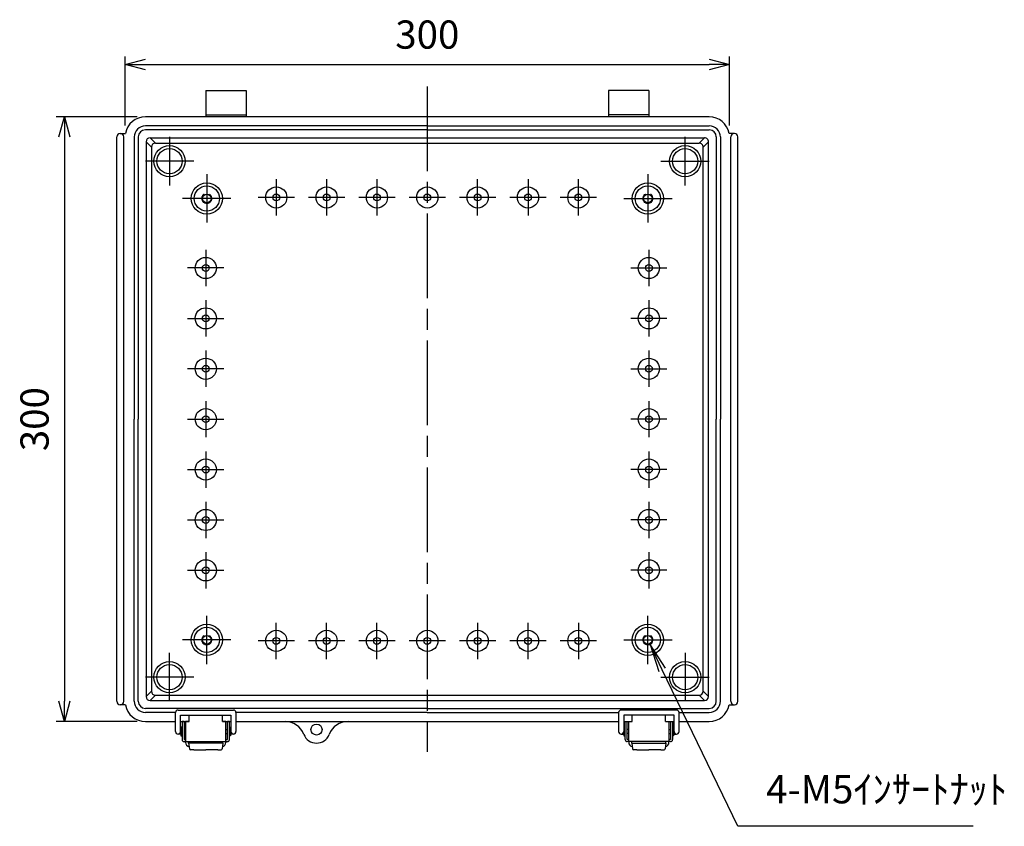
# Model space of a CAD drawing. Units: millimetres. Extents: x 0 to 3274, y 0 to 1120.
# Drawn here: x 2018 to 2507, y 325 to 725 of the extents above; entities that cross this region are included whole.
import ezdxf

# ---------------------------------------------------------------- set-up
doc = ezdxf.new("R2010")
doc.units = ezdxf.units.MM
doc.header["$LTSCALE"] = 3.5
doc.linetypes.add('AM_ISO02W050x2', pattern=[3.75, 3, -0.75])
doc.linetypes.add('AM_ISO08W050', pattern=[18, 12, -1.5, 3, -1.5])
for name, color, linetype, lineweight in [('AM_5', 3, 'Continuous', 25), ('AM_7', 4, 'AM_ISO08W050', 25), ('ﾎﾞﾃﾞｨｰ', 2, 'Continuous', 25), ('ﾎﾞﾃﾞｨｰ0', 2, 'AM_ISO02W050x2', 13), ('ﾗｯﾁ', 3, 'Continuous', 25), ('ﾗｯﾁ金具', 6, 'Continuous', 25)]:
    doc.layers.add(name, color=color, linetype=linetype, lineweight=lineweight)
doc.styles.add('ACISOTS', font='isocp.shx', dxfattribs={"height": 1, "bigfont": 'extfont.shx'})
doc.styles.get("Standard").update_dxf_attribs({"font": 'ISOCP.SHX', "bigfont": 'EXTFONT.SHX'})
doc.dimstyles.new('AM_ISO$0', dxfattribs={"dimtxt": 3.5, "dimasz": 2.5, "dimexe": 1, "dimexo": 1, "dimgap": 1.5, "dimtad": 1, "dimdsep": 46, "dimtxsty": 'STANDARD', "dimblk": 'OPEN30', "dimcen": 0, "dimclrd": 3, "dimclre": 3, "dimclrt": 2, "dimadec": 0, "dimazin": 2, "dimtp": 0.1, "dimtm": 0.1, "dimtfac": 0.71, "dimtmove": 0, "dimatfit": 3, "dimldrblk": 'OPEN30', "dimfxl": 1, "dimlwd": -1, "dimlwe": -1, "dimarcsym": 0})

# ---------------------------------------------------------------- blocks, each defined once
blk = doc.blocks.new('_Open30')
at = {"color": 0, "linetype": 'ByBlock', "lineweight": -2}
for p, q in [((-1, 0.26794919), (0, 0)), ((0, 0), (-1, -0.26794919)), ((0, 0), (-1, 0))]:
    blk.add_line(p, q, dxfattribs=at)
blk = doc.blocks.new('*D69')
at = {"layer": 'AM_5', "color": 3}
for p, q in [((2070.325984034404, 672.2633645334938), (2070.325984034404, 706.5133646272584)), ((2370.325984034404, 672.2633645334942), (2370.325984034404, 706.5133646272584)), ((2080.325984034404, 702.5133646272584), (2360.325984034404, 702.5133646272584))]:
    blk.add_line(p, q, dxfattribs=at)
at = {"layer": 'Defpoints', "color": 0}
for p in [(2370.325984034404, 702.5133646272584), (2070.325984034404, 668.2633645334938), (2370.325984034404, 668.2633645334942)]:
    blk.add_point(p, dxfattribs=at)
at = {"layer": 'AM_5', "color": 3, "xscale": 10, "yscale": 10, "zscale": 10, "rotation": 180}
blk.add_blockref('_Open30', (2070.325984034404, 702.5133646272584), dxfattribs=at)
at = {"layer": 'AM_5', "color": 3, "xscale": 10, "yscale": 10, "zscale": 10}
blk.add_blockref('_Open30', (2370.325984034404, 702.5133646272584), dxfattribs=at)
at = {"layer": 'AM_5', "color": 2, "insert": (2220.325984034404, 715.5133646272584), "char_height": 14, "attachment_point": 5}
blk.add_mtext('300', dxfattribs=at)
blk = doc.blocks.new('*D70')
at = {"layer": 'AM_5', "color": 3}
for p, q in [((2076.325984032523, 676.5133646272595), (2036.125984125496, 676.5133646272595)), ((2040.125984125496, 666.5133646272595), (2040.125984125497, 386.5133646272597)), ((2076.325984032522, 376.5133646272596), (2036.125984125496, 376.5133646272596))]:
    blk.add_line(p, q, dxfattribs=at)
at = {"layer": 'Defpoints', "color": 0}
for p in [(2080.325984032523, 676.5133646272595), (2040.125984125497, 376.5133646272596), (2080.325984032522, 376.5133646272596)]:
    blk.add_point(p, dxfattribs=at)
at = {"layer": 'AM_5', "color": 3, "xscale": 10, "yscale": 10, "zscale": 10}
for p, rotation in [((2040.125984125496, 676.5133646272595), 90), ((2040.125984125497, 376.5133646272596), 270)]:
    blk.add_blockref('_Open30', p, dxfattribs=dict(at, rotation=rotation))
at = {"layer": 'AM_5', "color": 2, "insert": (2027.125984125496, 526.5133646272589), "char_height": 14, "attachment_point": 5, "rotation": 90}
blk.add_mtext('300', dxfattribs=at)
blk = doc.blocks.new('*S93')
at = {"layer": 'AM_5', "color": 3, "linetype": 'Continuous'}
for p, q in [((2337.005181951502, 402.1570825475975), (2330.913741292405, 414.7624127970074)), ((2338.664705154347, 402.9590359206951), (2330.913741292405, 414.7624127970074)), ((2330.913741292405, 414.7624127970074), (2335.345658748658, 401.3551291745))]:
    blk.add_line(p, q, dxfattribs=at)
at = {"layer": 'AM_5', "color": 3}
for p, q in [((2374.525983938075, 324.5133646272614), (2337.005181951502, 402.1570825475975)), ((2491.425983938075, 324.5133646272614), (2374.525983938075, 324.5133646272614))]:
    blk.add_line(p, q, dxfattribs=at)
at = {"layer": 'AM_5', "color": 2, "insert": (2388.525983938075, 331.5133646272614), "char_height": 14, "attachment_point": 7, "style": 'ACISOTS'}
blk.add_mtext('4-M5ｲﾝｻｰﾄﾅｯﾄ', dxfattribs=at)

msp = doc.modelspace()

# ---------------------------------------------------------------- linework, layer by layer
at = {"layer": 'AM_7'}
for p, q in [((2220.325984031852, 691.5133646272586), (2220.325984031852, 361.5133646272584)), ((2092.325984031852, 666.5133646272593), (2092.325984031852, 642.5133646272593)), ((2348.325984031851, 642.5133646272593), (2348.325984031851, 666.5133646272593)), ((2104.325984031852, 654.5133646272593), (2080.325984031851, 654.5133646272593)), ((2336.325984031851, 654.5133646272593), (2360.325984031852, 654.5133646272593)), ((2110.825984031851, 648.0133646272593), (2110.825984031851, 624.0133646272592)), ((2145.325984031852, 645.5133646272595), (2145.325984031852, 627.5133646272595)), ((2170.325984031852, 645.5133646272595), (2170.325984031852, 627.5133646272595)), ((2195.325984031851, 645.5133646272592), (2195.325984031851, 627.5133646272593)), ((2245.325984031852, 627.5133646272593), (2245.325984031852, 645.5133646272592)), ((2270.325984031852, 645.5133646272592), (2270.325984031852, 627.5133646272593)), ((2295.325984031852, 627.5133646272593), (2295.325984031852, 645.5133646272592)), ((2329.825984031852, 648.0133646272593), (2329.825984031852, 624.0133646272592)), ((2122.825984031852, 636.0133646272593), (2098.825984031852, 636.0133646272593)), ((2154.325984031852, 636.5133646272595), (2136.325984031852, 636.5133646272595)), ((2179.325984031851, 636.5133646272595), (2161.325984031852, 636.5133646272595)), ((2204.325984031852, 636.5133646272592), (2186.325984031852, 636.5133646272592)), ((2229.325984031852, 636.5133646272592), (2211.325984031851, 636.5133646272592)), ((2254.325984031852, 636.5133646272592), (2236.325984031852, 636.5133646272592)), ((2279.325984031852, 636.5133646272592), (2261.325984031852, 636.5133646272592)), ((2304.325984031851, 636.5133646272592), (2286.325984031852, 636.5133646272592)), ((2317.825984031852, 636.0133646272593), (2341.825984031852, 636.0133646272593)), ((2110.325984031852, 610.5133646272593), (2110.325984031852, 592.5133646272593)), ((2330.325984031851, 610.5133646272593), (2330.325984031851, 592.5133646272593)), ((2119.325984031851, 601.5133646272593), (2101.325984031852, 601.5133646272593)), ((2321.325984031851, 601.5133646272593), (2339.325984031852, 601.5133646272593)), ((2110.325984031852, 585.5133646272593), (2110.325984031852, 567.5133646272593)), ((2330.325984031851, 585.5133646272593), (2330.325984031851, 567.5133646272593)), ((2101.325984031852, 576.5133646272593), (2119.325984031851, 576.5133646272593)), ((2339.325984031852, 576.5133646272593), (2321.325984031851, 576.5133646272593)), ((2110.325984031852, 560.5133646272593), (2110.325984031852, 542.5133646272593)), ((2330.325984031851, 560.5133646272593), (2330.325984031851, 542.5133646272593)), ((2119.325984031851, 551.5133646272593), (2101.325984031852, 551.5133646272593)), ((2321.325984031851, 551.5133646272593), (2339.325984031852, 551.5133646272593)), ((2110.325984031852, 535.5133646272593), (2110.325984031852, 517.5133646272593)), ((2330.325984031851, 535.5133646272593), (2330.325984031851, 517.5133646272593)), ((2101.325984031852, 526.5133646272593), (2119.325984031851, 526.5133646272593)), ((2339.325984031852, 526.5133646272593), (2321.325984031851, 526.5133646272593)), ((2110.325984031852, 510.5133646272593), (2110.325984031852, 492.5133646272593)), ((2330.325984031851, 510.5133646272593), (2330.325984031851, 492.5133646272593)), ((2101.325984031852, 501.5133646272593), (2119.325984031851, 501.5133646272593)), ((2339.325984031852, 501.5133646272593), (2321.325984031851, 501.5133646272593)), ((2110.325984031852, 485.5133646272593), (2110.325984031852, 467.5133646272593)), ((2330.325984031851, 485.5133646272593), (2330.325984031851, 467.5133646272593)), ((2101.325984031852, 476.5133646272593), (2119.325984031851, 476.5133646272593)), ((2339.325984031852, 476.5133646272593), (2321.325984031851, 476.5133646272593)), ((2110.325984031852, 460.5133646272593), (2110.325984031852, 442.5133646272593)), ((2330.325984031851, 460.5133646272593), (2330.325984031851, 442.5133646272593)), ((2101.325984031852, 451.5133646272593), (2119.325984031851, 451.5133646272593)), ((2339.325984031852, 451.5133646272593), (2321.325984031851, 451.5133646272593)), ((2110.825984031851, 405.0133646272593), (2110.825984031851, 429.0133646272592)), ((2145.325984031852, 407.5133646272591), (2145.325984031852, 425.513364627259)), ((2170.325984031852, 407.5133646272591), (2170.325984031852, 425.513364627259)), ((2195.325984031851, 407.5133646272592), (2195.325984031851, 425.5133646272593)), ((2245.325984031852, 425.5133646272593), (2245.325984031852, 407.5133646272592)), ((2270.325984031852, 407.5133646272592), (2270.325984031852, 425.5133646272593)), ((2295.325984031852, 425.5133646272593), (2295.325984031852, 407.5133646272592)), ((2329.825984031852, 405.0133646272593), (2329.825984031852, 429.0133646272592)), ((2122.825984031852, 417.0133646272593), (2098.825984031852, 417.0133646272593)), ((2154.325984031852, 416.513364627259), (2136.325984031852, 416.513364627259)), ((2179.325984031851, 416.513364627259), (2161.325984031852, 416.513364627259)), ((2204.325984031852, 416.5133646272592), (2186.325984031852, 416.5133646272592)), ((2229.325984031852, 416.5133646272592), (2211.325984031851, 416.5133646272592)), ((2254.325984031852, 416.5133646272592), (2236.325984031852, 416.5133646272592)), ((2279.325984031852, 416.5133646272592), (2261.325984031852, 416.5133646272592)), ((2304.325984031851, 416.5133646272592), (2286.325984031852, 416.5133646272592)), ((2317.825984031852, 417.0133646272593), (2341.825984031852, 417.0133646272593)), ((2092.325984031852, 386.5133646272593), (2092.325984031852, 410.5133646272593)), ((2348.325984031851, 410.5133646272593), (2348.325984031851, 386.5133646272593)), ((2104.325984031852, 398.5133646272593), (2080.325984031851, 398.5133646272593)), ((2336.325984031851, 398.5133646272593), (2360.325984031852, 398.5133646272593))]:
    msp.add_line(p, q, dxfattribs=at)
at = {"layer": 'ﾎﾞﾃﾞｨｰ'}
for p, q in [((2110.325984125668, 689.5133645335083), (2110.325984125668, 676.5133645335047)), ((2110.325984125668, 689.5133645335083), (2130.325984125668, 689.5133645335083)), ((2130.325984125668, 689.5133645335083), (2130.325984125668, 676.5133645335047)), ((2310.325983938035, 689.5133645335083), (2310.325983938035, 676.5133645335047)), ((2330.325983938035, 689.5133645335083), (2310.325983938035, 689.5133645335083)), ((2330.325983938035, 689.5133645335083), (2330.325983938035, 676.5133645335047)), ((2360.325984032522, 676.5133646272593), (2080.325984032522, 676.5133646272593)), ((2110.325984125668, 677.5133645335088), (2130.325984125668, 677.5133645335079)), ((2330.325983938035, 677.5133645335088), (2310.325983938035, 677.5133645335079)), ((2220.325984031852, 672.0133645363205), (2080.325984119374, 672.0133645363205)), ((2220.325984031852, 670.0133645375683), (2080.325984119374, 670.0133645375683)), ((2220.325984031852, 672.0133645363205), (2360.325983944329, 672.0133645363205)), ((2220.325984031852, 670.0133645375683), (2360.325983944329, 670.0133645375683)), ((2066.125984125634, 386.5133647210098), (2066.125984125627, 666.5133645335084)), ((2067.875984125612, 668.2633645334938), (2070.480299682099, 668.2633645334938)), ((2069.625984125627, 386.5133647210098), (2069.625984125627, 666.5133645335156)), ((2074.825984122815, 666.5133645397584), (2074.825984122815, 526.513364627259)), ((2076.825984121579, 666.5133645397584), (2076.825984121579, 526.513364627259)), ((2082.71303045764, 666.1263182011223), (2357.938937606017, 666.1263182043314)), ((2082.71303045764, 666.1263182011223), (2085.366626364574, 663.4727222941667)), ((2357.938937606064, 666.1263182011223), (2355.285341699129, 663.4727222941667)), ((2363.825983942124, 666.5133645397584), (2363.825983942124, 526.513364627259)), ((2365.825983940887, 666.5133645397584), (2365.825983940887, 526.513364627259)), ((2372.77598393809, 668.2633645334938), (2370.171668272851, 668.2633645334938)), ((2371.025983938076, 386.5133647210098), (2371.025983938076, 666.5133645335156)), ((2374.525983938069, 386.5133647210098), (2374.525983938076, 666.5133645335084)), ((2080.713030457663, 664.1263182010987), (2080.713030457663, 388.9004110505148)), ((2083.366936005128, 661.4724126536129), (2080.713030457663, 664.1263182010987)), ((2083.366936005128, 661.4727223181359), (2083.366936005128, 391.5540069335029)), ((2085.366936005104, 663.472722318165), (2355.285032058552, 663.4727223213124)), ((2357.285032058575, 661.4724126536129), (2359.93893760604, 664.1263182010987)), ((2357.285032058575, 391.5540069335031), (2357.285032058575, 661.4727223213257)), ((2359.93893760604, 388.900411050515), (2359.93893760604, 664.1263182043451)), ((2074.825984122815, 386.5133647147561), (2074.825984122815, 526.513364627259)), ((2076.825984121579, 386.5133647147561), (2076.825984121579, 526.513364627259)), ((2363.825983942124, 386.5133647147561), (2363.825983942124, 526.513364627259)), ((2365.825983940887, 386.5133647147561), (2365.825983940887, 526.513364627259)), ((2083.366936005128, 391.5543165979995), (2080.713030457664, 388.900411050515)), ((2357.285032058575, 391.5543165979995), (2359.938937606039, 388.900411050515)), ((2082.713030457663, 386.9004110505155), (2085.366626364599, 389.5540069574727)), ((2082.713030457663, 386.900411050515), (2357.93893760604, 386.9004110505148)), ((2085.366936005128, 389.5540069335032), (2355.285032058576, 389.5540069335029)), ((2357.93893760604, 386.9004110505155), (2355.285341699104, 389.5540069574727)), ((2070.480299682098, 384.7633647210316), (2067.875984125612, 384.7633647210316)), ((2220.325984031852, 383.0133647169462), (2080.325984119374, 383.0133647169462)), ((2220.325984031852, 383.0133647169462), (2360.325983944329, 383.0133647169462)), ((2370.171668382947, 384.7633647210316), (2372.77598393809, 384.7633647210316)), ((2095.33020066003, 381.013364718194), (2080.325984119374, 381.013364718194)), ((2080.325984032522, 376.5133646272593), (2095.325984125702, 376.5133646272593)), ((2097.825984125702, 376.5133646272593), (2102.075984125637, 376.5133646272593)), ((2102.075984125637, 376.5133646272593), (2102.075984125648, 379.6607803302156)), ((2118.575984125636, 376.5133646272593), (2118.575984125624, 379.6607803302156)), ((2118.575984125636, 376.5133646272593), (2122.825984125702, 376.5133646272593)), ((2220.325984031852, 381.013364718194), (2125.321767591375, 381.013364718194)), ((2125.325984125703, 376.5133646272593), (2315.325983938055, 376.5133646272593)), ((2220.325984031852, 381.013364718194), (2315.330200472383, 381.013364718194)), ((2317.825983938056, 376.5133646272593), (2322.075983938066, 376.5133646272593)), ((2322.075983938066, 376.5133646272593), (2322.075983938077, 379.6607803302156)), ((2338.575983938066, 376.5133646272593), (2338.575983938055, 379.6607803302156)), ((2338.575983938066, 376.5133646272593), (2342.825983938056, 376.5133646272593)), ((2345.321767403728, 381.013364718194), (2360.325983944329, 381.013364718194)), ((2345.325983938056, 376.5133646272593), (2360.325984032522, 376.5133646272593))]:
    msp.add_line(p, q, dxfattribs=at)
for centre, radius in [((2092.325984031852, 654.5133646272593), 7.75), ((2092.325984031852, 654.5133646272593), 6.25), ((2348.325984031851, 654.5133646272593), 7.75), ((2348.325984031851, 654.5133646272593), 6.25), ((2110.825984031851, 636.0133646272593), 7.75), ((2110.825984031851, 636.0133646272593), 6.25), ((2145.325984031851, 636.5133646272592), 5.25), ((2170.325984031851, 636.5133646272592), 5.25), ((2195.325984031851, 636.5133646272592), 5.25), ((2220.325984031852, 636.5133646272592), 5.25), ((2245.325984031852, 636.5133646272592), 5.25), ((2270.325984031852, 636.5133646272592), 5.25), ((2295.325984031852, 636.5133646272592), 5.25), ((2329.825984031852, 636.0133646272593), 7.75), ((2329.825984031852, 636.0133646272593), 6.25), ((2110.825984031851, 636.0133646272593), 2.149999999999999), ((2145.325984031851, 636.5133646272592), 1.7), ((2170.325984031851, 636.5133646272592), 1.7), ((2195.325984031851, 636.5133646272592), 1.7), ((2220.325984031852, 636.5133646272592), 1.7), ((2245.325984031852, 636.5133646272592), 1.7), ((2270.325984031852, 636.5133646272592), 1.7), ((2295.325984031852, 636.5133646272592), 1.7), ((2329.825984031852, 636.0133646272593), 2.149999999999999), ((2110.325984031852, 601.5133646272593), 5.25), ((2330.325984031851, 601.5133646272593), 5.25), ((2110.325984031852, 601.5133646272593), 1.7), ((2330.325984031851, 601.5133646272593), 1.7), ((2110.325984031852, 576.5133646272593), 5.25), ((2330.325984031851, 576.5133646272593), 5.25), ((2110.325984031852, 576.5133646272593), 1.7), ((2330.325984031851, 576.5133646272593), 1.7), ((2110.325984031852, 551.5133646272593), 5.25), ((2110.325984031852, 551.5133646272593), 1.7), ((2330.325984031851, 551.5133646272593), 5.25), ((2330.325984031851, 551.5133646272593), 1.7), ((2110.325984031852, 526.5133646272593), 5.25), ((2110.325984031852, 526.5133646272593), 1.7), ((2330.325984031851, 526.5133646272593), 5.25), ((2330.325984031851, 526.5133646272593), 1.7), ((2110.325984031852, 501.5133646272593), 5.25), ((2330.325984031851, 501.5133646272593), 5.25), ((2110.325984031852, 501.5133646272593), 1.7), ((2330.325984031851, 501.5133646272593), 1.7), ((2110.325984031852, 476.5133646272593), 5.25), ((2330.325984031851, 476.5133646272593), 5.25), ((2110.325984031852, 476.5133646272593), 1.7), ((2330.325984031851, 476.5133646272593), 1.7), ((2110.325984031852, 451.5133646272593), 5.25), ((2330.325984031851, 451.5133646272593), 5.25), ((2110.325984031852, 451.5133646272593), 1.7), ((2330.325984031851, 451.5133646272593), 1.7), ((2110.825984031851, 417.0133646272593), 7.75), ((2110.825984031851, 417.0133646272593), 6.25), ((2145.325984031851, 416.5133646272592), 5.25), ((2170.325984031851, 416.5133646272592), 5.25), ((2195.325984031851, 416.5133646272592), 5.25), ((2220.325984031852, 416.5133646272592), 5.25), ((2245.325984031852, 416.5133646272592), 5.25), ((2270.325984031852, 416.5133646272592), 5.25), ((2295.325984031852, 416.5133646272592), 5.25), ((2329.825984031852, 417.0133646272593), 7.75), ((2329.825984031852, 417.0133646272593), 6.25), ((2110.825984031851, 417.0133646272593), 2.149999999999999), ((2145.325984031851, 416.5133646272592), 1.7), ((2170.325984031851, 416.5133646272592), 1.7), ((2195.325984031851, 416.5133646272592), 1.7), ((2220.325984031852, 416.5133646272592), 1.7), ((2245.325984031852, 416.5133646272592), 1.7), ((2270.325984031852, 416.5133646272592), 1.7), ((2295.325984031852, 416.5133646272592), 1.7), ((2329.825984031852, 417.0133646272593), 2.149999999999999), ((2092.325984031852, 398.5133646272593), 7.75), ((2348.325984031851, 398.5133646272593), 7.75), ((2092.325984031852, 398.5133646272593), 6.25), ((2348.325984031851, 398.5133646272593), 6.25), ((2165.325984125158, 372.5133647207187), 2.75)]:
    msp.add_circle(centre, radius, dxfattribs=at)
for centre, radius, start, end in [((2080.325984032522, 666.513364627259), 10, 90, 169.9213424378654), ((2360.325984032522, 666.513364627259), 10, 10.0786575621346, 89.99999999998697), ((2080.325984119374, 666.5133645397584), 5.499999996562499, 90, 180), ((2080.325984119374, 666.5133645397584), 3.499999997812498, 90, 180), ((2360.325983944329, 666.5133645397584), 5.499999996562499, 0, 90), ((2360.325983944329, 666.5133645397584), 3.499999997812498, 0, 90), ((2067.875984125612, 666.5133645335156), 1.749999999978171, 0, 180), ((2082.713030457663, 664.1263182010991), 2, 90.00000000066441, 180.000000000013), ((2357.93893760604, 664.1263182043449), 2, 0, 90.00000000066441), ((2372.77598393809, 666.5133645335156), 1.749999999978171, 0, 180), ((2085.366936005128, 661.4727223181359), 2, 90.00000000067743, 180), ((2355.285032058576, 661.4727223213257), 2, 0, 90.00000000066441), ((2085.366936005128, 391.5540069335031), 2, 180.000000000013, 270), ((2355.285032058576, 391.5540069335031), 2, 270, 359.999999999987), ((2067.875984125612, 386.5133647210098), 1.749999999978171, 180, 0), ((2080.325984119374, 386.5133647147561), 5.499999996562499, 180, 270), ((2080.325984119374, 386.5133647147561), 3.499999997812498, 180, 270), ((2082.713030457664, 388.900411050515), 2, 180.000000000013, 269.9999999999739), ((2357.938937606039, 388.9004110505155), 2, 270.000000000026, 359.999999999987), ((2360.325983944329, 386.5133647147561), 3.499999997812498, 270, 0), ((2360.325983944329, 386.5133647147561), 5.499999996562499, 270, 0), ((2372.77598393809, 386.5133647210098), 1.749999999978171, 180, 0), ((2080.325984032523, 386.5133646272596), 10, 190.0786575620948, 269.999999999987), ((2360.325984032522, 386.5133646272593), 10, 270, 349.9213424379051), ((2149.687489952123, 366.5133647207183), 10, 20.99024250571492, 90), ((2180.964478298193, 366.5133647207224), 10, 90, 159.0097574942851), ((2165.325984125158, 372.5133647207187), 6.75, 200.9902425057149, 339.0097574942851)]:
    msp.add_arc(centre, radius, start, end, dxfattribs=at)
at = {"layer": 'ﾎﾞﾃﾞｨｰ0'}
for centre in [(2110.825984031851, 636.0133646272593), (2329.825984031852, 636.0133646272593), (2110.825984031851, 417.0133646272593), (2329.825984031852, 417.0133646272593)]:
    msp.add_circle(centre, 2.5, dxfattribs=at)
at = {"layer": 'ﾗｯﾁ'}
for p, q in [((2102.075984125631, 376.5133647157156), (2100.325984125662, 376.5133647157156)), ((2100.325984125662, 376.5133647157156), (2100.325984125646, 366.5133647157156)), ((2102.07598412563, 376.5133647157156), (2102.07598412564, 379.6607803302156)), ((2118.57598412563, 376.5133647157156), (2118.575984125617, 379.6607803302156)), ((2120.325984125646, 376.5133647157156), (2118.57598412563, 376.513364715712)), ((2120.325984125646, 366.5133647157156), (2120.325984125646, 376.5133647157156)), ((2320.325983938057, 366.5133647157156), (2320.325983938057, 376.5133647157156)), ((2320.325983938057, 376.5133647157156), (2322.075983938074, 376.513364715712)), ((2322.075983938074, 376.5133647157156), (2322.075983938084, 379.6607803302156)), ((2338.575983938074, 376.5133647157156), (2338.575983938062, 379.6607803302156)), ((2338.575983938072, 376.5133647157156), (2340.325983938041, 376.5133647157156)), ((2340.325983938041, 376.5133647157156), (2340.325983938057, 366.5133647157156)), ((2100.325984125646, 366.5133647157156), (2120.325984125646, 366.5133647157156)), ((2340.325983938057, 366.5133647157156), (2320.325983938057, 366.5133647157156))]:
    msp.add_line(p, q, dxfattribs=at)
at = {"layer": 'ﾗｯﾁ金具'}
for p, q in [((2096.575984125701, 382.160780330212), (2124.075984125703, 382.1607803302157)), ((2344.075983938056, 382.160780330212), (2316.575983938054, 382.1607803302157)), ((2095.325984125703, 371.5133647157179), (2095.325984125702, 380.910780330212)), ((2097.825984125702, 379.6607803302156), (2122.825984125702, 379.6607803302156)), ((2097.825984125702, 371.5133647157179), (2097.825984125702, 379.6607803302156)), ((2099.575984125646, 376.5133647157156), (2098.575984125646, 376.5133647157156)), ((2098.575984125646, 376.5133647157156), (2098.575984125646, 367.5133647157192)), ((2099.575984125646, 376.5133647157156), (2099.575984125646, 367.5133647157156)), ((2121.075984125646, 367.5133647157156), (2121.075984125646, 376.5133647157156)), ((2122.075984125646, 376.5133647157156), (2121.075984125646, 376.5133647157156)), ((2122.075984125646, 367.5133647157156), (2122.075984125646, 376.5133647157156)), ((2122.825984125702, 379.6607803302156), (2122.825984125702, 371.5133647157179)), ((2125.325984125703, 380.910780330212), (2125.325984125703, 371.5133647157179)), ((2315.325983938055, 380.910780330212), (2315.325983938055, 371.5133647157179)), ((2342.825983938056, 379.6607803302156), (2317.825983938056, 379.6607803302156)), ((2317.825983938056, 379.6607803302156), (2317.825983938056, 371.5133647157179)), ((2318.575983938057, 367.5133647157156), (2318.575983938057, 376.5133647157156)), ((2318.575983938057, 376.5133647157156), (2319.575983938057, 376.5133647157156)), ((2319.575983938057, 367.5133647157156), (2319.575983938057, 376.5133647157156)), ((2341.075983938057, 376.5133647157156), (2342.075983938057, 376.5133647157156)), ((2341.075983938057, 376.5133647157156), (2341.075983938057, 367.5133647157156)), ((2342.075983938057, 376.5133647157156), (2342.075983938057, 367.5133647157192)), ((2342.825983938056, 371.5133647157179), (2342.825983938056, 379.6607803302156)), ((2345.325983938054, 371.5133647157179), (2345.325983938056, 380.910780330212)), ((2097.925984125701, 372.7633647157129), (2097.825984125702, 372.7633647157142)), ((2098.575984125646, 373.6633647157171), (2097.925984125646, 373.6633647157171)), ((2097.925984125646, 373.6633647157171), (2097.925984125646, 369.3633647157142)), ((2100.325984125653, 372.5133647157156), (2099.575984125648, 372.5133647157156)), ((2120.325984125646, 372.5133647157156), (2121.075984125646, 372.5133647157156)), ((2122.075984125646, 373.6633647157166), (2122.575984125646, 373.6633647157166)), ((2122.575984125646, 373.6633647157166), (2122.575984125646, 369.3633647157164)), ((2122.825984125702, 372.7633647157142), (2122.575984125701, 372.7633647157142)), ((2317.825983938056, 372.7633647157142), (2317.925983938057, 372.7633647157142)), ((2318.575983938057, 373.6633647157166), (2317.925983938057, 373.6633647157166)), ((2317.925983938057, 373.6633647157166), (2317.925983938057, 369.3633647157164)), ((2320.325983938057, 372.5133647157156), (2319.575983938057, 372.5133647157156)), ((2340.32598393805, 372.5133647157156), (2341.075983938055, 372.5133647157156)), ((2342.075983938057, 373.6633647157171), (2342.575983938056, 373.6633647157171)), ((2342.575983938056, 373.6633647157171), (2342.575983938056, 369.3633647157142)), ((2342.575983938056, 372.7633647157106), (2342.825983938056, 372.7633647157142)), ((2097.925984125701, 370.2633647157147), (2096.575984125703, 370.2633647157179)), ((2097.925984125646, 369.3633647157142), (2098.575984125646, 369.3633647157142)), ((2100.325984125653, 370.5133647157156), (2099.575984125648, 370.5133647157156)), ((2099.575984125646, 367.5133647157192), (2100.325984125648, 367.5133647157234)), ((2120.325984125646, 370.5133647157156), (2121.075984125646, 370.5133647157156)), ((2120.325984125646, 367.5133647157156), (2121.075984125646, 367.5133647157156)), ((2122.575984125646, 369.3633647157164), (2122.075984125648, 369.3633647157164)), ((2124.075984125703, 370.2633647157179), (2122.575984125701, 370.2633647157143)), ((2316.575983938054, 370.2633647157179), (2317.925983938057, 370.2633647157143)), ((2317.925983938057, 369.3633647157164), (2318.575983938055, 369.3633647157164)), ((2320.325983938057, 370.5133647157156), (2319.575983938057, 370.5133647157156)), ((2320.325983938057, 367.5133647157156), (2319.575983938057, 367.5133647157156)), ((2340.32598393805, 370.5133647157156), (2341.075983938055, 370.5133647157156)), ((2341.075983938057, 367.5133647157192), (2340.325983938055, 367.5133647157234)), ((2342.575983938056, 369.3633647157146), (2342.075983938057, 369.3633647157142)), ((2342.575983938056, 370.2633647157143), (2344.075983938054, 370.2633647157179)), ((2099.575984125646, 366.5133647157193), (2121.075984125646, 366.5133647157156)), ((2100.325984125573, 366.0930819099133), (2100.325984125573, 366.513464075518)), ((2101.825984125646, 365.81089492455), (2101.825984125646, 366.51346407551)), ((2104.325984125646, 362.51346407551), (2110.325984125648, 362.51346407551)), ((2116.325984125646, 362.51346407551), (2110.325984125648, 362.51346407551)), ((2118.565506636765, 364.0930819099054), (2118.575984064879, 364.0930819099054)), ((2118.825984125646, 365.81089492455), (2118.825984125646, 366.51346407551)), ((2120.325984125573, 366.513464075518), (2120.325984125573, 366.0930819099097)), ((2341.075983938057, 366.5133647157193), (2319.575983938057, 366.5133647157156)), ((2320.32598393813, 366.513464075518), (2320.32598393813, 366.0930819099097)), ((2321.825983938057, 365.81089492455), (2321.825983938057, 366.51346407551)), ((2322.086461426938, 364.0930819099054), (2322.075983998824, 364.0930819099054)), ((2324.325983938057, 362.51346407551), (2330.325983938056, 362.51346407551)), ((2336.325983938057, 362.51346407551), (2330.325983938056, 362.51346407551)), ((2338.825983938057, 365.81089492455), (2338.825983938057, 366.51346407551)), ((2340.32598393813, 366.0930819099133), (2340.32598393813, 366.513464075518))]:
    msp.add_line(p, q, dxfattribs=at)
at = {"layer": 'ﾗｯﾁ金具', "color": 6}
for p, q in [((2118.825984125646, 365.81089492455), (2101.825984125646, 365.81089492455)), ((2101.825984125646, 365.81089492455), (2102.261533909486, 362.9385043375052)), ((2104.325984125646, 362.51346407551), (2102.75588301455, 362.51346407551)), ((2116.325984125646, 362.51346407551), (2117.896085236745, 362.51346407551)), ((2118.825984125646, 365.81089492455), (2118.390434341808, 362.9385043375052)), ((2321.825983938057, 365.81089492455), (2338.825983938057, 365.81089492455)), ((2321.825983938057, 365.81089492455), (2322.261533721894, 362.9385043375052)), ((2324.325983938057, 362.51346407551), (2322.755882826958, 362.51346407551)), ((2336.325983938057, 362.51346407551), (2337.896085049153, 362.51346407551)), ((2338.825983938057, 365.81089492455), (2338.390434154217, 362.9385043375052))]:
    msp.add_line(p, q, dxfattribs=at)
at = {"layer": 'ﾗｯﾁ金具'}
for centre, radius, start, end in [((2096.575984125701, 380.910780330212), 1.25, 90, 180), ((2124.075984125703, 380.910780330212), 1.25, 0, 90), ((2316.575983938054, 380.910780330212), 1.25, 90, 180), ((2344.075983938056, 380.910780330212), 1.25, 0, 90), ((2096.575984125703, 371.5133647157179), 1.25, 180, 0), ((2099.575984125646, 367.5133647157192), 1, 180, 270), ((2121.075984125646, 367.5133647157156), 1, 270, 0), ((2124.075984125703, 371.5133647157179), 1.25, 180, 0), ((2316.575983938054, 371.5133647157179), 1.25, 180, 0), ((2319.575983938057, 367.5133647157156), 1, 180, 270), ((2341.075983938057, 367.5133647157192), 1, 270, 0), ((2344.075983938054, 371.5133647157179), 1.25, 180, 0), ((2102.325984125573, 366.0930819099133), 2, 180, 263.0575094906454), ((2118.325984125573, 366.0930819099097), 2, 276.9424905137644, 0), ((2322.32598393813, 366.0930819099097), 2, 180, 263.0575094862367), ((2338.32598393813, 366.0930819099133), 2, 276.9424905093535, 0)]:
    msp.add_arc(centre, radius, start, end, dxfattribs=at)
at = {"layer": 'ﾗｯﾁ金具', "color": 6}
for centre, start, end in [((2102.75588301455, 363.01346407551), 188.622260106098, 270), ((2117.896085236745, 363.01346407551), 270, 351.3777398939019), ((2322.755882826958, 363.01346407551), 188.622260106098, 270), ((2337.896085049153, 363.01346407551), 270, 351.3777398939019)]:
    msp.add_arc(centre, 0.5, start, end, dxfattribs=at)

# ---------------------------------------------------------------- block references
at = {"layer": 'AM_5'}
msp.add_blockref('*S93', (0, 0), dxfattribs=at)

# ---------------------------------------------------------------- dimensions: what is measured, and where the dimension line sits
dim = msp.add_linear_dim(base=(2370.325984034404, 702.5133646272584), p1=(2070.325984034404, 668.2633645334938), p2=(2370.325984034404, 668.2633645334942), dimstyle='AM_ISO$0', override={"dimscale": 4, "dimdec": 1}, dxfattribs=at)
dim.commit()
dim.dimension.update_dxf_attribs({"geometry": '*D69', "text_midpoint": (2220.325984034404, 715.5133646272584)})
dim = msp.add_linear_dim(base=(2040.125984125497, 376.5133646272596), p1=(2080.325984032522, 676.5133646272593), p2=(2080.325984032521, 376.5133646272595), angle=89.99999999997395, dimstyle='AM_ISO$0', override={"dimscale": 4, "dimdec": 1}, dxfattribs=at)
dim.commit()
dim.dimension.update_dxf_attribs({"geometry": '*D70', "text_midpoint": (2027.125984125496, 526.5133646272589)})

doc.saveas('drawing.dxf')
